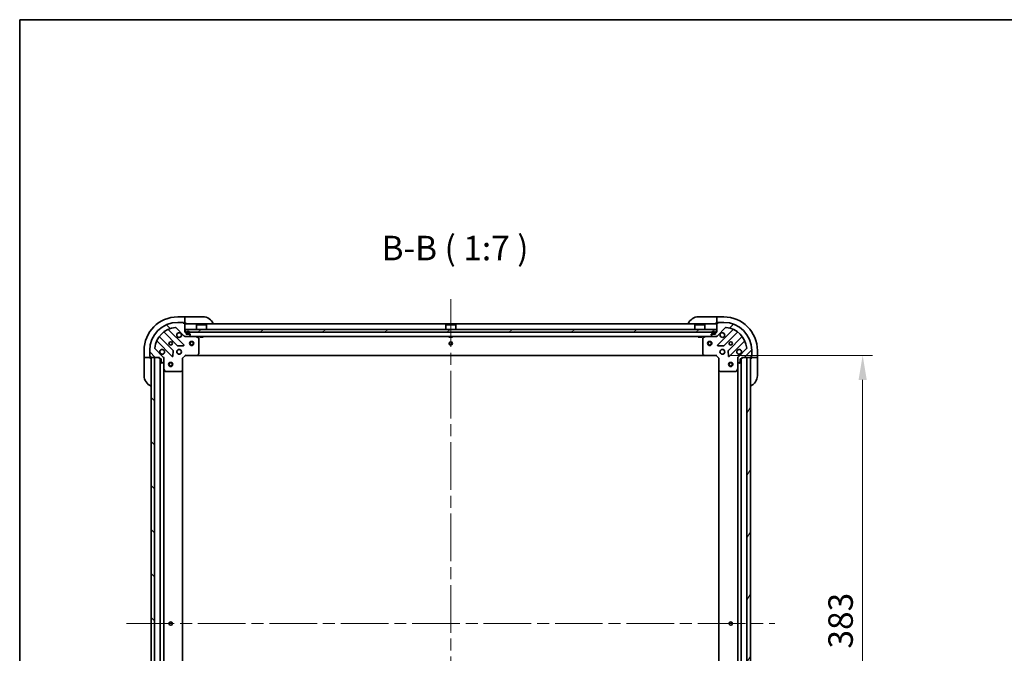
# Model space of a CAD drawing. Units: millimetres. Extents: x 87 to 11682, y 48 to 2015.
# Drawn here: x 2443 to 3146, y 1563 to 2015 of the extents above; entities that cross this region are included whole.
import ezdxf

# ---------------------------------------------------------------- set-up
doc = ezdxf.new("R2010")
doc.units = ezdxf.units.MM
doc.header["$LTSCALE"] = 6
doc.linetypes.add('CHAIN', pattern=[0.35429999999999995, 0.2362, -0.0295, 0.0591, -0.0295])
doc.layers.get('Defpoints').update_dxf_attribs({"lineweight": 25})
for name, color, linetype, lineweight in [('Border (ISO)', 7, 'Continuous', 35), ('Centerline (ISO)', 131, 'Continuous', 18), ('Dimension (ISO)', 7, 'Continuous', 18), ('Dimension (ISO) @ 1', 7, 'Continuous', 18), ('Hatch (ISO)', 1, 'Continuous', 18), ('Symbol (ISO)', 7, 'Continuous', 18), ('Visible (ISO)', 7, 'Continuous', 35)]:
    doc.layers.add(name, color=color, linetype=linetype, lineweight=lineweight)
doc.styles.add('Note Text (TK)', font='txt')
doc.dimstyles.new('Default - Method 1b (TK)', dxfattribs={"dimscale": 6, "dimtxt": 2.5, "dimasz": 2.5, "dimexe": 1, "dimexo": 1.499999999999999, "dimgap": 1, "dimtad": 1, "dimtoh": 1, "dimrnd": 1e-08, "dimdsep": 46, "dimtxsty": 'Note Text (TK)', "dimcen": 0.09, "dimdle": 5, "dimclrd": 100, "dimclre": 100, "dimclrt": 7, "dimadec": 1, "dimazin": 1, "dimtfac": 1, "dimtmove": 0, "dimatfit": 3, "dimfxl": 1, "dimtolj": 1, "dimlwd": -1, "dimlwe": -1, "dimarcsym": 0})
pattern_1 = [(135.0002104591499, (2341.5, -8.000000000000021), (-15.71539048570035, -15.71550593782965), [])]

# ---------------------------------------------------------------- blocks, each defined once
blk = doc.blocks.new('図面枠 tk図枠')
at = {"layer": 'Border (ISO)'}
for q in [(405.4999999999999, 289), (14.50000000000001, 8.000000000000007)]:
    blk.add_line((14.49999999999999, 289), q, dxfattribs=at)
blk = doc.blocks.new('*D108')
at = {"layer": 'Defpoints', "color": 0}
for p in [(2940.344855242485, 1775.381507569985), (2940.344855242485, 1392.381507569984), (3045.041775025064, 1392.381507569984)]:
    blk.add_point(p, dxfattribs=at)
at = {"layer": 'Dimension (ISO)', "color": 100}
for p, q in [((2950.844855242485, 1775.381507569985), (3052.041775025064, 1775.381507569985)), ((3045.041775025064, 1757.881507569984), (3045.041775025064, 1409.881507569984)), ((2950.844855242485, 1392.381507569984), (3052.041775025064, 1392.381507569984))]:
    blk.add_line(p, q, dxfattribs=at)
for points in [[(3042.125108358398, 1757.881507569984), (3047.958441691731, 1757.881507569984), (3045.041775025064, 1775.381507569985)], [(3042.125108358398, 1409.881507569984), (3047.958441691731, 1409.881507569984), (3045.041775025064, 1392.381507569984)]]:
    blk.add_solid(points, dxfattribs=at)
at = {"layer": 'Dimension (ISO)', "color": 7, "insert": (3029.291775025064, 1566.083212115438), "char_height": 17.5, "attachment_point": 4, "rotation": 90, "style": 'Note Text (TK)'}
blk.add_mtext('\\A1;383', dxfattribs=at)

msp = doc.modelspace()

# ---------------------------------------------------------------- hatches: boundary and pattern name
at = {"layer": 'Hatch (ISO)'}
h = msp.add_hatch(dxfattribs=at)
h.set_pattern_fill('ANSI31', color=256, scale=177.8, angle=90.00021045915, style=0)
h.set_pattern_definition(pattern_1)
edge = h.paths.add_edge_path()
edge.add_line((2561.544855242484, 1791.881507569984), (2560.844855242484, 1791.881507569984))
edge.add_line((2560.844855242484, 1791.881507569984), (2560.844855242484, 1798.081507569984))
edge.add_ellipse((2560.544855242484, 1798.081507569984), major_axis=(-2.2e-15, 0.3000000000000035), ratio=1, start_angle=270.0000000000064, end_angle=359.9999999999996)
edge.add_line((2560.544855242484, 1798.381507569984), (2559.844855242485, 1798.381507569984))
edge.add_line((2559.844855242485, 1798.381507569984), (2559.844855242485, 1798.581507569984))
edge.add_ellipse((2559.544855242484, 1798.581507569984), major_axis=(-2.2e-15, 0.3000000000000003), ratio=1, start_angle=270.0000000000064, end_angle=359.9999999999996)
edge.add_line((2559.544855242484, 1798.881507569984), (2555.844855242484, 1798.881507569984))
edge.add_ellipse((2555.844855242484, 1778.881507569983), major_axis=(-20, -1.2e-15), ratio=1, start_angle=270, end_angle=360)
edge.add_line((2535.844855242484, 1778.881507569983), (2535.844855242484, 1775.181507569984))
edge.add_ellipse((2536.144855242484, 1775.181507569984), major_axis=(-2.2e-15, -0.299999999999998), ratio=1, start_angle=270.0000000000072, end_angle=360.0000000000004)
edge.add_line((2536.144855242484, 1774.881507569984), (2536.344855242484, 1774.881507569984))
edge.add_line((2536.344855242484, 1774.881507569984), (2536.344855242484, 1774.181507569984))
edge.add_ellipse((2536.644855242485, 1774.181507569984), major_axis=(1.1e-15, -0.3000000000000024), ratio=1, start_angle=269.9999999999998, end_angle=359.9999999999998)
edge.add_line((2536.644855242485, 1773.881507569984), (2542.844855242484, 1773.881507569984))
edge.add_line((2542.844855242484, 1773.881507569984), (2542.844855242484, 1773.181507569984))
edge.add_ellipse((2543.144855242484, 1773.181507569984), major_axis=(-3.3e-15, -0.2999999999999958), ratio=1, start_angle=270.0000000000006, end_angle=360.0000000000006)
edge.add_line((2543.144855242484, 1772.881507569984), (2544.144855242484, 1772.881507569984))
edge.add_line((2544.144855242484, 1772.881507569984), (2544.144855242484, 1770.181507569984))
edge.add_ellipse((2544.444855242484, 1770.181507569984), major_axis=(2.2e-15, -0.3000000000000014), ratio=1, start_angle=269.9999999999928, end_angle=359.9999999999996)
edge.add_line((2544.444855242484, 1769.881507569984), (2544.637748461298, 1769.881507569984))
edge.add_ellipse((2544.637748461298, 1770.381507569984), major_axis=(0.5000000000000071, 3.4e-15), ratio=1, start_angle=269.9999999999996, end_angle=314.9999999999967)
edge.add_line((2544.991301851891, 1770.02795417939), (2545.698408633078, 1770.735060960577))
edge.add_ellipse((2545.344855242485, 1771.08861435117), major_axis=(0.353553390593231, 0.3535533905932953), ratio=1, start_angle=270.0000000000005, end_angle=314.9999999999948)
edge.add_line((2545.844855242485, 1771.08861435117), (2545.844855242485, 1773.467294007611))
edge.add_ellipse((2544.844855242484, 1773.46729400761), major_axis=(-5.6e-15, 1.000000000000008), ratio=1, start_angle=269.9999999999997, end_angle=314.9999999999997)
edge.add_line((2545.551962023671, 1774.174400788797), (2539.573977244308, 1780.15238556816))
edge.add_ellipse((2539.927530634901, 1780.505938958754), major_axis=(-0.3535533905933057, 0.3535533905932222), ratio=1, start_angle=39.17289348887169, end_angle=89.99999999999898, ccw=False)
edge.add_ellipse((2555.844855242484, 1778.881507569983), major_axis=(1.675194869668995, 16.41474100157036), ratio=1, start_angle=11.654213022238707, end_angle=89.99999999999989, ccw=False)
edge.add_ellipse((2554.220423853714, 1794.798832177567), major_axis=(0.4974163939869781, 0.0507634808990582), ratio=1, start_angle=39.17289348887232, end_angle=90.00000000000239, ccw=False)
edge.add_line((2554.573977244308, 1795.15238556816), (2560.551962023671, 1789.174400788797))
edge.add_ellipse((2561.259068804857, 1789.881507569984), major_axis=(0.7071067811865481, -0.7071067811865471), ratio=1, start_angle=269.9999999999999, end_angle=314.9999999999999)
edge.add_line((2561.259068804857, 1788.881507569984), (2563.637748461298, 1788.881507569984))
edge.add_ellipse((2563.637748461298, 1789.381507569984), major_axis=(0.4999999999999849, -6.6e-15), ratio=1, start_angle=270.0000000000007, end_angle=314.9999999999979)
edge.add_line((2563.991301851891, 1789.02795417939), (2564.698408633077, 1789.735060960577))
edge.add_ellipse((2564.344855242485, 1790.08861435117), major_axis=(0.3535533905932587, 0.3535533905932863), ratio=1, start_angle=270.0000000000006, end_angle=314.9999999999978)
edge.add_line((2564.844855242484, 1790.08861435117), (2564.844855242484, 1790.281507569984))
edge.add_ellipse((2564.544855242484, 1790.281507569984), major_axis=(-1.1e-15, 0.3000000000000024), ratio=1, start_angle=269.9999999999998, end_angle=359.9999999999998)
edge.add_line((2564.544855242484, 1790.581507569983), (2561.844855242485, 1790.581507569983))
edge.add_line((2561.844855242485, 1790.581507569983), (2561.844855242485, 1791.581507569984))
edge.add_ellipse((2561.544855242484, 1791.581507569984), major_axis=(4.4e-15, 0.2999999999999969), ratio=1, start_angle=270.0000000000008, end_angle=360.0000000000008)
h = msp.add_hatch(dxfattribs=at)
h.set_pattern_fill('ANSI31', color=256, scale=177.8, angle=-14.99997778074499, style=0)
h.set_pattern_definition([(30.000022219255, (2341.5, -8.000000000000021), (-11.11250746413032, 19.24741028968957), [])])
h.paths.add_polyline_path([(2940.594855242484, 1791.881507569983), (2940.594855242484, 1793.881507569983), (2561.094855242484, 1793.881507569983), (2561.094855242484, 1791.881507569983)])
h = msp.add_hatch(dxfattribs=at)
h.set_pattern_fill('ANSI31', color=256, scale=177.8, style=0)
h.set_pattern_definition([(45, (2341.5, -8.000000000000021), (-15.71544821187102, 15.71544821187102), [])])
edge = h.paths.add_edge_path()
edge.add_line((2958.844855242484, 1773.181507569984), (2958.844855242484, 1773.881507569984))
edge.add_line((2958.844855242484, 1773.881507569984), (2965.044855242484, 1773.881507569984))
edge.add_ellipse((2965.044855242484, 1774.181507569984), major_axis=(0.3000000000000035, 2.2e-15), ratio=1, start_angle=270.0000000000064, end_angle=359.9999999999996)
edge.add_line((2965.344855242484, 1774.181507569984), (2965.344855242484, 1774.881507569984))
edge.add_line((2965.344855242484, 1774.881507569984), (2965.544855242484, 1774.881507569984))
edge.add_ellipse((2965.544855242484, 1775.181507569984), major_axis=(0.3000000000000003, 2.2e-15), ratio=1, start_angle=269.9999999999996, end_angle=359.9999999999996)
edge.add_line((2965.844855242484, 1775.181507569984), (2965.844855242484, 1778.881507569983))
edge.add_ellipse((2945.844855242484, 1778.881507569983), major_axis=(-1.2e-15, 20), ratio=1, start_angle=269.9999999999999, end_angle=360)
edge.add_line((2945.844855242484, 1798.881507569984), (2942.144855242484, 1798.881507569984))
edge.add_ellipse((2942.144855242484, 1798.581507569984), major_axis=(-0.299999999999998, 2.2e-15), ratio=1, start_angle=270.0000000000004, end_angle=360.0000000000004)
edge.add_line((2941.844855242484, 1798.581507569984), (2941.844855242484, 1798.381507569984))
edge.add_line((2941.844855242484, 1798.381507569984), (2941.144855242484, 1798.381507569984))
edge.add_ellipse((2941.144855242484, 1798.081507569984), major_axis=(-0.3000000000000024, -1.1e-15), ratio=1, start_angle=269.9999999999998, end_angle=359.9999999999998)
edge.add_line((2940.844855242484, 1798.081507569984), (2940.844855242484, 1791.881507569984))
edge.add_line((2940.844855242484, 1791.881507569983), (2940.144855242484, 1791.881507569983))
edge.add_ellipse((2940.144855242484, 1791.581507569983), major_axis=(-0.2999999999999958, 3.3e-15), ratio=1, start_angle=270.0000000000006, end_angle=360.0000000000006)
edge.add_line((2939.844855242484, 1791.581507569983), (2939.844855242484, 1790.581507569983))
edge.add_line((2939.844855242484, 1790.581507569983), (2937.144855242484, 1790.581507569983))
edge.add_ellipse((2937.144855242484, 1790.281507569984), major_axis=(-0.3000000000000014, -2.2e-15), ratio=1, start_angle=269.9999999999928, end_angle=359.9999999999996)
edge.add_line((2936.844855242484, 1790.281507569984), (2936.844855242484, 1790.08861435117))
edge.add_ellipse((2937.344855242484, 1790.08861435117), major_axis=(3.4e-15, -0.5000000000000071), ratio=1, start_angle=269.9999999999996, end_angle=314.9999999999967)
edge.add_line((2936.99130185189, 1789.735060960577), (2937.698408633077, 1789.02795417939))
edge.add_ellipse((2938.051962023671, 1789.381507569984), major_axis=(0.3535533905932953, -0.353553390593231), ratio=1, start_angle=270.0000000000005, end_angle=314.9999999999948)
edge.add_line((2938.051962023671, 1788.881507569984), (2940.430641680111, 1788.881507569984))
edge.add_ellipse((2940.430641680111, 1789.881507569984), major_axis=(1.000000000000008, 5.6e-15), ratio=1, start_angle=270.0000000000017, end_angle=314.9999999999997)
edge.add_line((2941.137748461298, 1789.174400788797), (2947.11573324066, 1795.15238556816))
edge.add_ellipse((2947.469286631254, 1794.798832177567), major_axis=(0.3535533905932222, 0.3535533905933057), ratio=1, start_angle=39.17289348887169, end_angle=89.99999999999318, ccw=False)
edge.add_ellipse((2945.844855242484, 1778.881507569983), major_axis=(16.41474100157036, -1.675194869668995), ratio=1, start_angle=11.654213022238707, end_angle=90, ccw=False)
edge.add_ellipse((2961.762179850067, 1780.505938958754), major_axis=(0.0507634808990582, -0.4974163939869781), ratio=1, start_angle=39.17289348887232, end_angle=90.00000000000648, ccw=False)
edge.add_line((2962.115733240661, 1780.15238556816), (2956.137748461298, 1774.174400788797))
edge.add_ellipse((2956.844855242484, 1773.46729400761), major_axis=(-0.7071067811865471, -0.7071067811865481), ratio=1, start_angle=269.999999999997, end_angle=314.9999999999999)
edge.add_line((2955.844855242484, 1773.46729400761), (2955.844855242484, 1771.08861435117))
edge.add_ellipse((2956.344855242484, 1771.08861435117), major_axis=(-6.6e-15, -0.4999999999999849), ratio=1, start_angle=270.0000000000049, end_angle=314.9999999999979)
edge.add_line((2955.991301851891, 1770.735060960577), (2956.698408633077, 1770.027954179391))
edge.add_ellipse((2957.051962023671, 1770.381507569983), major_axis=(0.3535533905932863, -0.3535533905932587), ratio=1, start_angle=270.0000000000006, end_angle=314.9999999999978)
edge.add_line((2957.051962023671, 1769.881507569984), (2957.244855242484, 1769.881507569984))
edge.add_ellipse((2957.244855242484, 1770.181507569984), major_axis=(0.3000000000000024, 1.1e-15), ratio=1, start_angle=269.9999999999998, end_angle=359.9999999999998)
edge.add_line((2957.544855242484, 1770.181507569984), (2957.544855242484, 1772.881507569984))
edge.add_line((2957.544855242484, 1772.881507569984), (2958.544855242485, 1772.881507569984))
edge.add_ellipse((2958.544855242485, 1773.181507569984), major_axis=(0.2999999999999969, -4.4e-15), ratio=1, start_angle=270.0000000000008, end_angle=360.0000000000008)
h = msp.add_hatch(dxfattribs=at)
h.set_pattern_fill('ANSI31', color=256, scale=177.8, angle=90.00021045915, style=0)
h.set_pattern_definition(pattern_1)
h.paths.add_polyline_path([(2536.844855242485, 1773.881507569984), (2536.844855242485, 1393.881507569983), (2539.344855242485, 1393.881507569983), (2539.344855242485, 1773.881507569984)])
h = msp.add_hatch(dxfattribs=at)
h.set_pattern_fill('ANSI31', color=256, scale=177.8, angle=14.99997778074499, style=0)
h.set_pattern_definition([(59.999977780745, (2341.5, -8.000000000000021), (-19.24741028968957, 11.11250746413032), [])])
h.paths.add_polyline_path([(2964.844855242484, 1393.881507569983), (2964.844855242484, 1773.881507569984), (2962.344855242484, 1773.881507569984), (2962.344855242485, 1393.881507569983)])

# ---------------------------------------------------------------- linework, layer by layer
at = {"layer": 'Centerline (ISO)', "linetype": 'CHAIN', "ltscale": 23.99096870422363}
for p, q in [((2750.844855242484, 1815.381507569984), (2750.844855242485, 1352.381507569984)), ((2519.344855242485, 1583.881507569984), (2982.344855242484, 1583.881507569984))]:
    msp.add_line(p, q, dxfattribs=at)
at = {"layer": 'Visible (ISO)'}
for p, q in [((2560.844855242484, 1802.881507569984), (2555.844855242484, 1802.881507569984)), ((2561.844855242484, 1802.881507569984), (2560.844855242484, 1802.881507569984)), ((2560.844855242484, 1802.881507569984), (2560.844855242484, 1802.735060960577)), ((2560.844855242484, 1801.027954179391), (2560.844855242484, 1802.735060960577)), ((2560.844855242484, 1801.027954179391), (2560.844855242484, 1800.674400788798)), ((2560.844855242484, 1798.381507569984), (2560.844855242484, 1800.674400788798)), ((2561.844855242484, 1802.881507569984), (2573.844855242484, 1802.881507569984)), ((2927.844855242485, 1802.881507569984), (2939.844855242485, 1802.881507569984)), ((2940.844855242485, 1802.881507569984), (2939.844855242485, 1802.881507569984)), ((2945.844855242485, 1802.881507569984), (2940.844855242485, 1802.881507569984)), ((2940.844855242485, 1802.735060960577), (2940.844855242485, 1802.881507569984)), ((2940.844855242485, 1802.735060960577), (2940.844855242485, 1801.02795417939)), ((2940.844855242485, 1800.674400788798), (2940.844855242485, 1801.027954179391)), ((2940.844855242485, 1800.674400788798), (2940.844855242485, 1798.381507569984)), ((2560.15567874146, 1782.770684071008), (2549.332338231036, 1793.594024581432)), ((2554.573977244308, 1795.15238556816), (2560.551962023671, 1789.174400788797)), ((2559.544855242484, 1798.881507569984), (2555.844855242484, 1798.881507569984)), ((2559.544855242484, 1798.881507569984), (2560.044855242484, 1798.881507569984)), ((2559.844855242485, 1798.381507569984), (2559.844855242485, 1798.581507569984)), ((2560.544855242484, 1798.381507569984), (2559.844855242485, 1798.381507569984)), ((2560.044855242484, 1798.881507569984), (2560.044855242484, 1798.381507569984)), ((2560.544855242484, 1798.381507569984), (2560.844855242484, 1798.381507569984)), ((2560.844855242484, 1798.381507569984), (2561.844855242485, 1798.381507569984)), ((2560.844855242484, 1791.881507569983), (2560.844855242484, 1798.081507569984)), ((2940.844855242484, 1797.881507569983), (2560.844855242484, 1797.881507569983)), ((2940.594855242484, 1793.881507569983), (2561.094855242484, 1793.881507569983)), ((2561.094855242484, 1793.881507569983), (2561.094855242484, 1791.881507569983)), ((2569.344855242484, 1797.381507569984), (2569.244855242484, 1797.281507569984)), ((2576.444855242484, 1797.281507569984), (2569.244855242484, 1797.281507569984)), ((2569.244855242484, 1793.881507569983), (2569.244855242484, 1797.281507569984)), ((2569.344855242484, 1797.381507569984), (2576.344855242484, 1797.381507569984)), ((2576.344855242484, 1797.381507569984), (2576.444855242484, 1797.281507569984)), ((2576.444855242484, 1793.881507569983), (2576.444855242484, 1797.281507569984)), ((2747.344855242484, 1797.381507569984), (2747.244855242484, 1797.281507569984)), ((2754.444855242484, 1797.281507569984), (2747.244855242484, 1797.281507569984)), ((2747.244855242484, 1793.881507569983), (2747.244855242484, 1797.281507569984)), ((2747.344855242484, 1797.381507569984), (2754.344855242484, 1797.381507569984)), ((2754.344855242484, 1797.381507569984), (2754.444855242484, 1797.281507569984)), ((2754.444855242484, 1793.881507569983), (2754.444855242484, 1797.281507569984)), ((2925.344855242484, 1797.381507569984), (2925.244855242484, 1797.281507569984)), ((2932.444855242484, 1797.281507569984), (2925.244855242484, 1797.281507569984)), ((2925.244855242484, 1793.881507569983), (2925.244855242484, 1797.281507569984)), ((2925.344855242484, 1797.381507569984), (2932.344855242484, 1797.381507569984)), ((2932.344855242484, 1797.381507569984), (2932.444855242484, 1797.281507569984)), ((2932.444855242484, 1793.881507569983), (2932.444855242484, 1797.281507569984)), ((2939.844855242485, 1798.381507569984), (2940.844855242485, 1798.381507569984)), ((2940.594855242484, 1791.881507569983), (2940.594855242484, 1793.881507569983)), ((2940.844855242485, 1798.381507569984), (2941.144855242484, 1798.381507569984)), ((2940.844855242484, 1798.081507569984), (2940.844855242484, 1791.881507569983)), ((2941.137748461298, 1789.174400788797), (2947.115733240661, 1795.15238556816)), ((2941.844855242484, 1798.381507569984), (2941.144855242484, 1798.381507569984)), ((2952.357372253932, 1793.594024581432), (2941.534031743508, 1782.770684071008)), ((2941.644855242485, 1798.381507569984), (2941.644855242485, 1798.881507569984)), ((2941.644855242485, 1798.881507569984), (2942.144855242484, 1798.881507569984)), ((2941.844855242484, 1798.581507569984), (2941.844855242484, 1798.381507569984)), ((2945.844855242484, 1798.881507569984), (2942.144855242484, 1798.881507569984)), ((2552.551514913429, 1778.924595367345), (2542.852079822051, 1788.624030458723)), ((2546.102332353745, 1791.874282990417), (2555.801767445122, 1782.17484789904)), ((2561.544855242484, 1791.881507569983), (2560.844855242484, 1791.881507569983)), ((2560.844855242484, 1788.971327848859), (2560.844855242484, 1788.881507569984)), ((2561.259068804857, 1788.881507569984), (2560.844855242484, 1788.881507569984)), ((2560.844855242484, 1788.531244852398), (2560.844855242484, 1788.881029232952)), ((2561.094855242484, 1791.881507569983), (2940.594855242484, 1791.881507569983)), ((2561.259068804857, 1788.881507569984), (2563.637748461298, 1788.881507569984)), ((2561.844855242485, 1790.581507569983), (2561.844855242485, 1791.581507569983)), ((2564.544855242484, 1790.581507569983), (2561.844855242485, 1790.581507569983)), ((2562.194855242485, 1791.581507569983), (2562.194855242485, 1791.081507569983)), ((2562.394855242484, 1791.581507569983), (2562.394855242484, 1791.081507569983)), ((2562.394855242484, 1791.081507569983), (2562.394855242484, 1791.581507569983)), ((2562.694855242484, 1790.781507569984), (2563.694855242485, 1790.781507569984)), ((2563.694855242485, 1790.781507569984), (2562.694855242484, 1790.781507569984)), ((2562.694855242484, 1790.581507569983), (2563.694855242485, 1790.581507569983)), ((2938.051962023671, 1788.881507569983), (2563.637748461298, 1788.881507569984)), ((2563.991301851891, 1789.02795417939), (2564.698408633077, 1789.735060960577)), ((2563.994855242484, 1791.081507569983), (2563.994855242484, 1791.581507569983)), ((2563.994855242484, 1791.581507569983), (2563.994855242484, 1791.081507569983)), ((2564.194855242484, 1791.081507569983), (2564.194855242484, 1791.581507569983)), ((2564.844855242484, 1790.08861435117), (2564.844855242484, 1790.281507569984)), ((2570.679019321134, 1787.964425530659), (2568.908198927884, 1788.849835727283)), ((2570.844855242484, 1776.499725646363), (2570.844855242484, 1787.696097373359)), ((2571.594855242484, 1788.881507569984), (2571.594855242484, 1788.281507569984)), ((2571.594855242484, 1788.281507569984), (2574.094855242484, 1788.281507569984)), ((2574.094855242484, 1788.881507569984), (2574.094855242484, 1788.281507569984)), ((2749.594855242484, 1788.881507569984), (2749.594855242484, 1788.281507569984)), ((2749.594855242484, 1788.281507569984), (2752.094855242484, 1788.281507569984)), ((2752.094855242484, 1788.881507569984), (2752.094855242484, 1788.281507569984)), ((2927.594855242484, 1788.881507569984), (2927.594855242484, 1788.281507569984)), ((2927.594855242484, 1788.281507569984), (2930.094855242484, 1788.281507569984)), ((2930.094855242484, 1788.881507569984), (2930.094855242484, 1788.281507569984)), ((2930.844855242484, 1787.696097373359), (2930.844855242484, 1776.499725646363)), ((2932.781511557084, 1788.849835727283), (2931.010691163834, 1787.964425530659)), ((2936.844855242484, 1790.281507569984), (2936.844855242484, 1790.08861435117)), ((2936.99130185189, 1789.735060960577), (2937.698408633077, 1789.02795417939)), ((2939.844855242484, 1790.581507569983), (2937.144855242484, 1790.581507569983)), ((2937.494855242484, 1791.581507569983), (2937.494855242484, 1791.081507569983)), ((2937.694855242484, 1791.581507569983), (2937.694855242484, 1791.081507569983)), ((2937.694855242484, 1791.081507569983), (2937.694855242484, 1791.581507569983)), ((2937.994855242484, 1790.781507569984), (2938.994855242484, 1790.781507569984)), ((2938.994855242484, 1790.781507569984), (2937.994855242484, 1790.781507569984)), ((2937.994855242484, 1790.581507569983), (2938.994855242484, 1790.581507569983)), ((2938.051962023671, 1788.881507569984), (2940.430641680111, 1788.881507569984)), ((2939.294855242484, 1791.081507569983), (2939.294855242484, 1791.581507569983)), ((2939.294855242484, 1791.581507569983), (2939.294855242484, 1791.081507569983)), ((2939.494855242484, 1791.081507569983), (2939.494855242484, 1791.581507569983)), ((2939.844855242484, 1791.581507569983), (2939.844855242484, 1790.581507569983)), ((2940.844855242484, 1791.881507569983), (2940.144855242484, 1791.881507569983)), ((2940.844855242484, 1788.881507569983), (2940.430641680111, 1788.881507569983)), ((2940.844855242484, 1788.881507569983), (2940.844855242484, 1788.971327848859)), ((2940.844855242484, 1788.531242030313), (2940.844855242484, 1788.881029232952)), ((2945.887943039846, 1782.17484789904), (2955.587378131223, 1791.874282990417)), ((2958.837630662918, 1788.624030458723), (2949.13819557154, 1778.924595367345)), ((2545.551962023671, 1774.174400788797), (2539.573977244308, 1780.15238556816)), ((2541.132338231036, 1785.394024581432), (2551.955678741461, 1774.570684071008)), ((2555.844855242484, 1779.256280278471), (2555.844855242484, 1778.881507569983)), ((2556.026985295688, 1782.087265466921), (2559.956632523314, 1782.258837570177)), ((2557.844855242485, 1779.25628027847), (2557.844855242485, 1778.881507569983)), ((2941.733077961654, 1782.258837570177), (2945.66272518928, 1782.087265466921)), ((2943.844855242484, 1779.256280278471), (2943.844855242484, 1778.881507569983)), ((2945.844855242484, 1779.256280278471), (2945.844855242484, 1778.881507569983)), ((2949.734031743508, 1774.570684071008), (2960.557372253932, 1785.394024581432)), ((2962.115733240661, 1780.15238556816), (2956.137748461298, 1774.174400788797)), ((2531.844855242484, 1778.881507569983), (2531.844855242485, 1773.881507569983)), ((2531.844855242486, 1773.881507569983), (2531.844855242486, 1772.881507569983)), ((2531.991301851892, 1773.881507569983), (2531.844855242485, 1773.881507569983)), ((2531.844855242486, 1760.881507569983), (2531.844855242486, 1772.881507569983)), ((2531.991301851892, 1773.881507569983), (2533.698408633078, 1773.881507569983)), ((2534.051962023671, 1773.881507569983), (2533.698408633078, 1773.881507569983)), ((2534.051962023671, 1773.881507569983), (2536.344855242485, 1773.881507569983)), ((2535.844855242484, 1778.881507569983), (2535.844855242484, 1775.181507569984)), ((2535.844855242485, 1774.681507569983), (2535.844855242485, 1775.181507569984)), ((2536.344855242485, 1774.681507569983), (2535.844855242485, 1774.681507569983)), ((2536.144855242484, 1774.881507569984), (2536.344855242484, 1774.881507569984)), ((2536.344855242484, 1774.881507569984), (2536.344855242484, 1774.181507569984)), ((2536.344855242485, 1773.881507569983), (2536.344855242485, 1774.181507569984)), ((2536.344855242485, 1772.881507569983), (2536.344855242485, 1773.881507569983)), ((2536.644855242484, 1773.881507569984), (2542.844855242484, 1773.881507569984)), ((2536.844855242485, 1773.881507569984), (2536.844855242485, 1393.881507569983)), ((2539.344855242485, 1773.881507569984), (2536.844855242485, 1773.881507569984)), ((2539.344855242484, 1393.881507569983), (2539.344855242485, 1773.881507569984)), ((2542.844855242484, 1773.881507569984), (2542.844855242484, 1773.181507569984)), ((2543.144855242484, 1772.881507569984), (2544.144855242484, 1772.881507569984)), ((2543.344855242484, 1394.881507569984), (2543.344855242484, 1772.881507569984)), ((2544.144855242484, 1772.881507569984), (2544.144855242484, 1770.181507569984)), ((2546.195120782155, 1773.881507569984), (2545.755034963609, 1773.881507569984)), ((2545.844855242485, 1773.881507569984), (2545.844855242485, 1773.467294007611)), ((2545.844855242485, 1771.08861435117), (2545.844855242485, 1773.46729400761)), ((2552.467525242291, 1774.769730289154), (2552.639097345547, 1778.69937751678)), ((2555.470082533997, 1778.881507569984), (2555.844855242484, 1778.881507569984)), ((2555.470082533997, 1776.881507569983), (2555.844855242484, 1776.881507569983)), ((2555.844855242484, 1776.881507569983), (2555.844855242484, 1776.506734861497)), ((2557.844855242485, 1778.881507569983), (2558.219627950971, 1778.881507569983)), ((2557.844855242485, 1776.881507569983), (2558.219627950971, 1776.881507569983)), ((2557.844855242485, 1776.881507569983), (2557.844855242485, 1776.506734861497)), ((2559.344855242484, 1773.381507569984), (2559.044855242484, 1773.505771638696)), ((2559.344855242484, 1773.381507569984), (2561.344855242484, 1775.381507569983)), ((2559.344855242484, 1764.944905035245), (2559.344855242484, 1773.381507569984)), ((2561.220591173773, 1775.681507569984), (2561.344855242484, 1775.381507569983)), ((2561.344855242484, 1775.381507569983), (2569.781457777223, 1775.381507569983)), ((2931.908252707746, 1775.381507569983), (2569.781457777223, 1775.381507569983)), ((2570.000810826218, 1775.476851175271), (2570.764208291479, 1776.29506925165)), ((2930.925502193489, 1776.29506925165), (2931.68889965875, 1775.476851175271)), ((2931.908252707746, 1775.381507569983), (2940.344855242484, 1775.381507569983)), ((2940.344855242484, 1775.381507569983), (2940.469119311196, 1775.681507569984)), ((2940.344855242484, 1775.381507569983), (2942.344855242484, 1773.381507569984)), ((2942.644855242484, 1773.505771638696), (2942.344855242484, 1773.381507569984)), ((2942.344855242484, 1773.381507569984), (2942.344855242484, 1764.944905035245)), ((2943.470082533995, 1778.881507569984), (2943.844855242481, 1778.881507569984)), ((2943.470082533995, 1776.881507569984), (2943.844855242481, 1776.881507569984)), ((2943.844855242484, 1776.881507569983), (2943.844855242484, 1776.506734861497)), ((2945.844855242482, 1778.881507569984), (2946.219627950969, 1778.881507569984)), ((2945.844855242482, 1776.881507569984), (2946.219627950968, 1776.881507569984)), ((2945.844855242484, 1776.881507569983), (2945.844855242484, 1776.506734861497)), ((2949.050613139421, 1778.69937751678), (2949.222185242677, 1774.769730289154)), ((2955.494592524898, 1773.881507569984), (2955.934675521359, 1773.881507569984)), ((2955.844855242484, 1773.46729400761), (2955.844855242484, 1773.881507569984)), ((2955.844855242484, 1773.46729400761), (2955.844855242484, 1771.08861435117)), ((2957.544855242484, 1770.181507569984), (2957.544855242484, 1772.881507569984)), ((2957.544855242484, 1772.881507569984), (2958.544855242485, 1772.881507569984)), ((2958.344855242485, 1772.881507569983), (2958.344855242485, 1394.881507569984)), ((2958.844855242484, 1773.181507569984), (2958.844855242484, 1773.881507569984)), ((2958.844855242484, 1773.881507569984), (2965.044855242484, 1773.881507569984)), ((2964.844855242484, 1773.881507569984), (2962.344855242484, 1773.881507569984)), ((2962.344855242484, 1773.881507569984), (2962.344855242485, 1393.881507569983)), ((2964.844855242484, 1393.881507569983), (2964.844855242484, 1773.881507569984)), ((2965.344855242484, 1774.181507569984), (2965.344855242484, 1774.881507569984)), ((2965.344855242484, 1774.881507569984), (2965.544855242484, 1774.881507569984)), ((2965.844855242484, 1774.681507569983), (2965.344855242484, 1774.681507569983)), ((2965.344855242484, 1774.181507569984), (2965.344855242484, 1773.881507569983)), ((2965.344855242484, 1773.881507569983), (2967.637748461297, 1773.881507569983)), ((2965.344855242483, 1773.881507569983), (2965.344855242483, 1772.881507569983)), ((2965.844855242484, 1775.181507569984), (2965.844855242484, 1778.881507569983)), ((2965.844855242484, 1775.181507569984), (2965.844855242484, 1774.681507569983)), ((2967.99130185189, 1773.881507569983), (2967.637748461297, 1773.881507569983)), ((2967.99130185189, 1773.881507569983), (2969.698408633077, 1773.881507569983)), ((2969.844855242484, 1773.881507569983), (2969.698408633077, 1773.881507569983)), ((2969.844855242484, 1773.881507569983), (2969.844855242484, 1778.881507569983)), ((2969.844855242484, 1772.881507569983), (2969.844855242484, 1773.881507569983)), ((2969.844855242484, 1772.881507569983), (2969.844855242483, 1760.881507569983)), ((2544.444855242484, 1769.881507569984), (2544.637748461298, 1769.881507569984)), ((2544.991301851891, 1770.02795417939), (2545.698408633078, 1770.735060960577)), ((2545.844855242485, 1771.08861435117), (2545.844855242485, 1765.952327963233)), ((2545.844855242484, 1401.810687176734), (2545.844855242484, 1765.952327963233)), ((2545.876527085184, 1765.818163884583), (2546.761937281809, 1764.047343491334)), ((2954.927773203159, 1764.047343491334), (2955.813183399784, 1765.818163884583)), ((2955.844855242484, 1765.952327963233), (2955.844855242484, 1771.08861435117)), ((2955.844855242484, 1765.952327963233), (2955.844855242485, 1401.810687176734)), ((2955.991301851891, 1770.735060960577), (2956.698408633077, 1770.02795417939)), ((2957.051962023671, 1769.881507569984), (2957.244855242484, 1769.881507569984)), ((2547.03026543911, 1763.881507569984), (2558.226637166105, 1763.881507569984)), ((2558.431293560818, 1763.962154520989), (2559.249511637196, 1764.72555198625)), ((2559.344855242484, 1402.818110104722), (2559.344855242484, 1764.944905035245)), ((2942.344855242485, 1764.944905035245), (2942.344855242485, 1402.818110104722)), ((2942.440198847771, 1764.72555198625), (2943.25841692415, 1763.962154520989)), ((2943.463073318863, 1763.881507569984), (2954.659445045859, 1763.881507569984))]:
    msp.add_line(p, q, dxfattribs=at)
for centre, radius in [((2550.844855242484, 1783.881507569984), 1.229499999999999), ((2550.844855242484, 1783.881507569984), 1.193275), ((2556.844855242485, 1777.881507569984), 1.7), ((2565.844855242484, 1783.881507569984), 1.5), ((2565.844855242484, 1783.881507569984), 1.193275), ((2750.844855242484, 1783.881507569984), 1.229499999999999), ((2750.844855242485, 1783.881507569984), 1.199999999999999), ((2935.844855242484, 1783.881507569984), 1.5), ((2935.844855242484, 1783.881507569984), 1.193275), ((2944.844855242484, 1777.881507569984), 1.699999999999999), ((2950.844855242484, 1783.881507569984), 1.229499999999999), ((2950.844855242485, 1783.881507569984), 1.193275), ((2550.844855242484, 1768.881507569983), 1.5), ((2550.844855242484, 1768.881507569983), 1.193275), ((2950.844855242484, 1768.881507569984), 1.5), ((2950.844855242484, 1768.881507569984), 1.193275), ((2550.844855242484, 1583.881507569984), 1.229499999999999), ((2550.844855242485, 1583.881507569984), 1.199999999999999), ((2950.844855242485, 1583.881507569984), 1.229499999999999), ((2950.844855242484, 1583.881507569984), 1.199999999999999)]:
    msp.add_circle(centre, radius, dxfattribs=at)
for centre, radius, start, end in [((2555.844855242485, 1778.881507569983), 24.00000000000016, 90, 180), ((2573.844855242484, 1794.881507569985), 8.000000000000053, 22.02431283704555, 90), ((2927.844855242485, 1794.881507569985), 8.000000000000014, 90, 157.9756871629544), ((2945.844855242484, 1778.881507569983), 24.00000000000002, 0, 90), ((2555.844855242484, 1778.881507569983), 20, 90, 180), ((2555.844855242484, 1778.881507569983), 16.50000000000001, 95.82710651112947, 174.1728934888796), ((2549.544470265392, 1793.806156615788), 0.299999999999998, 112.8868583965131, 224.9999999999931), ((2554.220423853714, 1794.798832177567), 0.5, 44.99999999999136, 95.82710651112947), ((2559.544855242484, 1798.581507569984), 0.2999999999999999, 0, 90), ((2560.544855242484, 1798.081507569984), 0.3, 0, 90), ((2561.344855242484, 1798.381507569984), 0.5000000000000034, 180, 270), ((2940.344855242485, 1798.381507569984), 0.5000000000000004, 270, 0), ((2941.144855242484, 1798.081507569984), 0.2999999999999999, 90, 180), ((2942.144855242484, 1798.581507569984), 0.2999999999999999, 90, 180), ((2945.844855242484, 1778.881507569983), 20, 0, 90), ((2947.469286631254, 1794.798832177567), 0.5, 84.17289348887043, 135.0000000000098), ((2945.844855242484, 1778.881507569983), 16.5, 5.827106511120347, 84.17289348887051), ((2952.145240219577, 1793.806156615788), 0.299999999999998, 315.0000000000049, 67.11314160348797), ((2543.064211856407, 1788.836162493079), 0.299999999999998, 142.0855003124366, 224.9999999999888), ((2545.890200319389, 1791.662150956061), 0.300000000000001, 44.99999999999107, 127.9144996875413), ((2556.844855242485, 1789.881507569983), 1.7, 62.49982881929889, 27.50017118070162), ((2561.259068804857, 1789.881507569983), 1, 224.9999999999925, 270), ((2561.544855242484, 1791.581507569983), 0.3, 0, 90), ((2563.194855242484, 1791.581507569983), 1.000000000000018, 0, 180), ((2562.694855242484, 1791.081507569983), 0.5000000000000093, 180, 270), ((2563.194855242484, 1791.581507569983), 0.8000000000000111, 0, 180), ((2563.194855242484, 1791.581507569983), 0.8000000000000143, 0, 180), ((2562.694855242484, 1791.081507569983), 0.300000000000004, 180, 270), ((2562.694855242484, 1791.081507569983), 0.3000000000000054, 180, 270), ((2563.637748461298, 1789.381507569984), 0.5, 270, 315.0000000000061), ((2563.694855242485, 1791.081507569983), 0.3000000000000039, 270, 0), ((2563.694855242485, 1791.081507569983), 0.3000000000000054, 270, 0), ((2563.694855242485, 1791.081507569983), 0.5000000000000091, 270, 0), ((2564.544855242484, 1790.281507569984), 0.3, 0, 90), ((2564.344855242485, 1790.08861435117), 0.5000000000000001, 315.0000000000086, 0), ((2568.774034849234, 1788.581507569984), 0.2999999999999999, 63.43494882293203, 90), ((2570.544855242484, 1787.696097373359), 0.3, 0, 63.43494882290762), ((2931.144855242484, 1787.696097373359), 0.3000000000000019, 116.565051177068, 180), ((2932.915675635734, 1788.581507569984), 0.2999999999999999, 90, 116.5650511770638), ((2937.144855242484, 1790.281507569984), 0.2999999999999999, 90, 180), ((2937.344855242484, 1790.08861435117), 0.5, 180, 224.9999999999902), ((2938.494855242484, 1791.581507569983), 1, 0, 180), ((2937.994855242484, 1791.081507569983), 0.5000000000000004, 180, 270), ((2938.494855242484, 1791.581507569983), 0.7999999999999972, 0, 180), ((2938.494855242484, 1791.581507569983), 0.8, 0, 180), ((2937.994855242484, 1791.081507569983), 0.2999999999999987, 180, 270), ((2937.994855242484, 1791.081507569983), 0.3, 180, 270), ((2938.051962023671, 1789.381507569984), 0.5, 224.9999999999951, 270), ((2938.994855242484, 1791.081507569983), 0.2999999999999985, 270, 0), ((2938.994855242484, 1791.081507569983), 0.3, 270, 0), ((2938.994855242484, 1791.081507569983), 0.5000000000000002, 270, 0), ((2940.144855242484, 1791.581507569983), 0.2999999999999999, 90, 180), ((2940.430641680111, 1789.881507569983), 0.9999999999999998, 270, 315.0000000000075), ((2944.844855242484, 1789.881507569983), 1.7, 152.499828819297, 117.5001711807007), ((2955.799510165579, 1791.662150956061), 0.299999999999998, 52.08550031243262, 135.0000000000049), ((2958.625498628562, 1788.836162493079), 0.3000000000000009, 315.0000000000049, 37.91449968754066), ((2539.927530634901, 1780.505938958754), 0.5000000000000001, 174.172893488874, 224.999999999994), ((2540.92020619668, 1785.181892547076), 0.299999999999998, 44.99999999999309, 157.1131416034999), ((2544.844855242484, 1777.881507569984), 1.7, 242.4998288192989, 207.5001711807016), ((2556.013899479478, 1782.386979933396), 0.2999999999999999, 224.9999999999911, 272.499999999992), ((2559.943546707104, 1782.558552036652), 0.2999999999999999, 272.4999999999921, 44.99999999999107), ((2941.746163777864, 1782.558552036652), 0.2999999999999999, 135.0000000000049, 267.500000000008), ((2945.67581100549, 1782.386979933396), 0.2999999999999999, 267.500000000008, 315.0000000000133), ((2956.844855242484, 1777.881507569984), 1.699999999999999, 332.4998288192984, 297.5001711807007), ((2960.769504288288, 1785.181892547076), 0.299999999999998, 22.88685839649817, 134.9999999999781), ((2961.762179850067, 1780.505938958754), 0.5, 315.0000000000098, 5.827106511126827), ((2536.144855242484, 1775.181507569984), 0.3, 180, 270), ((2536.644855242484, 1774.181507569984), 0.3, 180, 270), ((2536.344855242485, 1773.381507569983), 0.5000000000000034, 0, 90), ((2543.144855242484, 1773.181507569984), 0.3, 180, 270), ((2544.844855242484, 1773.46729400761), 1, 0, 44.99999999999338), ((2552.167810775817, 1774.782816105363), 0.3, 224.9999999999911, 357.5000000000112), ((2552.339382879072, 1778.71246333299), 0.2999999999999999, 357.5000000000112, 44.99999999999511), ((2569.781457777223, 1775.681507569984), 0.3, 270, 316.9851427947904), ((2570.544855242484, 1776.499725646363), 0.2999999999999999, 316.985142794788, 0), ((2931.144855242484, 1776.499725646363), 0.2999999999999999, 180, 223.0148572052119), ((2931.908252707746, 1775.681507569984), 0.2999999999999999, 223.0148572051852, 270.000000000026), ((2949.350327605896, 1778.71246333299), 0.2999999999999999, 135.0000000000049, 182.4999999999884), ((2949.521899709152, 1774.782816105363), 0.2999999999999999, 182.4999999999884, 315.0000000000049), ((2956.844855242484, 1773.46729400761), 0.9999999999999998, 135.0000000000098, 180), ((2958.544855242485, 1773.181507569984), 0.2999999999999999, 270, 0), ((2965.344855242483, 1773.381507569983), 0.5000000000000004, 90, 180), ((2965.044855242484, 1774.181507569984), 0.2999999999999999, 270, 0), ((2965.544855242484, 1775.181507569984), 0.2999999999999999, 270, 0), ((2544.444855242484, 1770.181507569984), 0.3, 180, 270), ((2544.637748461298, 1770.381507569983), 0.5, 270, 315.0000000000061), ((2545.344855242485, 1771.08861435117), 0.5, 315.0000000000086, 0), ((2546.144855242484, 1765.952327963233), 0.3, 180, 206.5650511770722), ((2955.544855242484, 1765.952327963233), 0.2999999999999999, 333.4349488229235, 0), ((2956.344855242484, 1771.08861435117), 0.5, 180, 224.9999999999902), ((2957.051962023671, 1770.381507569983), 0.5, 224.9999999999951, 270), ((2957.244855242484, 1770.181507569984), 0.2999999999999999, 270, 0), ((2539.844855242486, 1760.881507569983), 8.000000000000062, 180, 247.9756871629582), ((2547.03026543911, 1764.181507569984), 0.300000000000002, 206.5650511770765, 270), ((2558.226637166105, 1764.181507569984), 0.3, 270, 313.0148572051883), ((2559.044855242484, 1764.944905035245), 0.2999999999999999, 313.0148572051819, 0), ((2942.644855242484, 1764.944905035245), 0.2999999999999999, 180, 226.9851427948098), ((2943.463073318863, 1764.181507569984), 0.2999999999999999, 226.9851427948098, 270.000000000026), ((2954.659445045859, 1764.181507569984), 0.2999999999999999, 270, 333.4349488229235), ((2961.844855242483, 1760.881507569983), 8.000000000000005, 292.024312837042, 0)]:
    msp.add_arc(centre, radius, start, end, dxfattribs=at)
for points, knots in [([(2557.629832390138, 1791.389423641143), (2557.784339591111, 1791.308416772252), (2557.928090734986, 1791.202435133517), (2558.165782806018, 1790.964743062485), (2558.271764444753, 1790.82099191861), (2558.352771313644, 1790.666484717638)], [0.2789125936271466, 0.2789125936271466, 0.2789125936271466, 0.2789125936271466, 0.3293346962055608, 0.3293346962055608, 0.3797567987839727, 0.3797567987839727, 0.3797567987839727, 0.3797567987839727]), ([(2943.336939171325, 1790.666484717637), (2943.417946040215, 1790.82099191861), (2943.52392767895, 1790.964743062485), (2943.761619749983, 1791.202435133517), (2943.905370893858, 1791.308416772252), (2944.05987809483, 1791.389423641143)], [0.2789125936271557, 0.2789125936271557, 0.2789125936271557, 0.2789125936271557, 0.32933469620557, 0.32933469620557, 0.3797567987839856, 0.3797567987839856, 0.3797567987839856, 0.3797567987839856]), ([(2544.05987809483, 1776.373591498824), (2543.905370893858, 1776.454598367715), (2543.761619749984, 1776.56058000645), (2543.523927678951, 1776.798272077483), (2543.417946040216, 1776.942023221357), (2543.336939171325, 1777.09653042233)], [0.2789125936271557, 0.2789125936271557, 0.2789125936271557, 0.2789125936271557, 0.32933469620557, 0.32933469620557, 0.3797567987839856, 0.3797567987839856, 0.3797567987839856, 0.3797567987839856]), ([(2958.352771313644, 1777.09653042233), (2958.271764444752, 1776.942023221357), (2958.165782806017, 1776.798272077483), (2957.928090734985, 1776.56058000645), (2957.78433959111, 1776.454598367715), (2957.629832390138, 1776.373591498824)], [0.2789125936271466, 0.2789125936271466, 0.2789125936271466, 0.2789125936271466, 0.3293346962055608, 0.3293346962055608, 0.3797567987839727, 0.3797567987839727, 0.3797567987839727, 0.3797567987839727])]:
    msp.add_open_spline(points, degree=3, knots=knots, dxfattribs=at)

# ---------------------------------------------------------------- block references
at = {"xscale": 7, "yscale": 7, "zscale": 7}
msp.add_blockref('図面枠 tk図枠', (2341.5, -8.000000000000021), dxfattribs=at)

# ---------------------------------------------------------------- texts
at = {"layer": 'Symbol (ISO)', "color": 7, "insert": (2701.435688811015, 1837.784791971019), "char_height": 17.5, "attachment_point": 7, "style": 'Note Text (TK)'}
msp.add_mtext('B-B ( 1:7 )', dxfattribs=at)

# ---------------------------------------------------------------- dimensions: what is measured, and where the dimension line sits
at = {"layer": 'Dimension (ISO) @ 1', "color": 100}
dim = msp.add_linear_dim(base=(3045.041775025064, 1392.381507569984), p1=(2940.344855242484, 1775.381507569983), p2=(2940.344855242484, 1392.381507569984), angle=90, dimstyle='Default - Method 1b (TK)', override={"dimscale": 1, "dimtxt": 17.5, "dimasz": 17.5, "dimexe": 7, "dimexo": 10.5, "dimgap": 7, "dimtoh": 0, "dimdec": 2, "dimcen": 0.63, "dimtol": 0, "dimlim": 0, "dimtp": 0, "dimtm": 0, "dimtdec": 2, "dimtix": 0, "dimtofl": 0, "dimtmove": 0, "dimatfit": 1}, dxfattribs=at)
dim.commit()
dim.dimension.update_dxf_attribs({"geometry": '*D108', "text_midpoint": (3045.041775025064, 1583.881507569984), "dimtype": 128})

doc.saveas('drawing.dxf')
